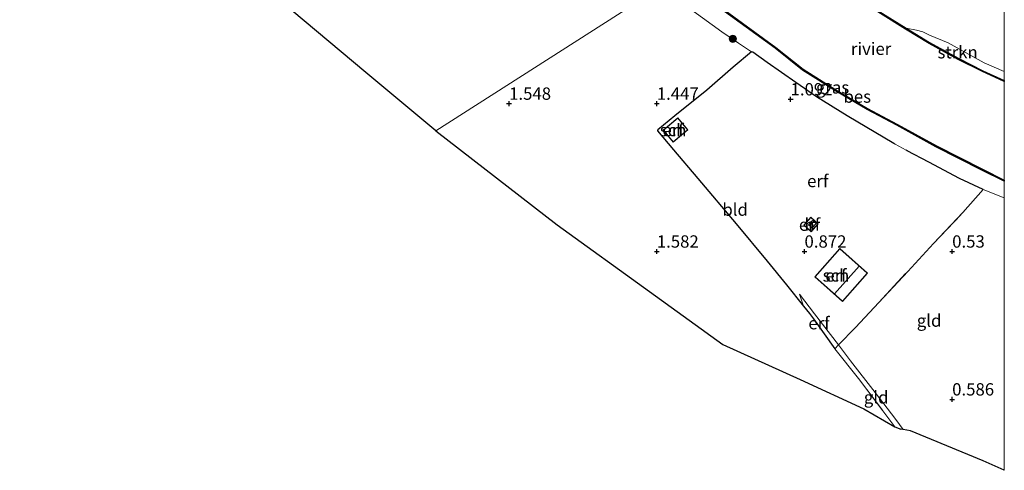
# Model space of a CAD drawing. Units: metres. Extents: x 119997 to 130005, y 449999 to 455002.
# Drawn here: x 129800 to 130000, y 450512 to 450603 of the extents above; entities that cross this region are included whole.
import ezdxf
from ezdxf.enums import TextEntityAlignment as Align

# ---------------------------------------------------------------- set-up
doc = ezdxf.new("R2010")
doc.units = ezdxf.units.M
doc.linetypes.add('IE-TERREINAFSCHEIDING', pattern=[10, 8, -2])
doc.layers.get('0').update_dxf_attribs({"lineweight": 25})
for name, color, linetype, lineweight in [('B-ME-GR-BOOM-S-B1', 93, 'Continuous', 18), ('B-ME-GR-STRUIKEN-GV-B6', 93, 'Continuous', 18), ('B-ME-GW-KRUINLIJN-L-B1', 93, 'Continuous', 18), ('B-ME-GW-TEENLIJN-L-B1', 93, 'Continuous', 18), ('B-ME-IE-GRASLAND-GV-B6', 93, 'Continuous', 18), ('B-ME-IE-GRONDWERKLIJN-GROND_INGERICHT-GV-B6', 253, 'Continuous', 18), ('B-ME-IE-HULPGEOMETRIE-L-B1', 53, 'Continuous', 18), ('B-ME-IE-TERREINAFSCHEIDING-DOORGANG-L-B1', 8, 'IE-TERREINAFSCHEIDING-KUNSTMATIG-OPEN', 18), ('B-ME-IE-TERREINAFSCHEIDING-RASTERHEKWERK-L-B1', 8, 'IE-TERREINAFSCHEIDING', 18), ('B-ME-KG-KADASTRAAL-DAKRAND-L-B1', 13, 'Continuous', 18), ('B-ME-KG-KADASTRAAL-NOKLIJN-L-B1', 13, 'Continuous', 18), ('B-ME-OB-WATERLIJN-L-B1', 133, 'OB-WATERLIJN', 18), ('B-ME-OG-BEBOUWING-GV-B6', 173, 'Continuous', 18), ('B-ME-OG-WATER-GV-B6', 153, 'Continuous', 18)]:
    doc.layers.add(name, color=color, linetype=linetype, lineweight=lineweight)
for name, color, linetype in [('B-ME-GW-HOOGTEPUNT-S-B1', 10, 'Continuous'), ('B-ME-IE-TERREINAFSCHEIDING-HAAG-L-B1', 10, 'Continuous'), ('B-ME-KG-KADASTRAAL-OPNAMEDTMGRENS-L-B1', 10, 'Continuous'), ('B-ME-OB-BESCHOEIING-GV-B6', 10, 'Continuous')]:
    doc.layers.add(name, color=color, linetype=linetype)
doc.styles.add('NLCS-ISO', font='NLCS-ISO.TTF')
doc.linetypes.add('IE-TERREINAFSCHEIDING-KUNSTMATIG-OPEN', pattern='A,7,-1.5,[67,NLCS.SHX,S=0.75,R=0,X=0,Y=0],-1.5', length=10)
doc.linetypes.add('OB-WATERLIJN', pattern='A,10,[32,NLCS.SHX,S=2,R=0,X=0,Y=0],-12', length=22)

# ---------------------------------------------------------------- blocks, each defined once
blk = doc.blocks.new('hoogtepunt')
for p, q in [((-0.5, 0), (0.5, 0)), ((0, 0.5), (0, -0.5))]:
    blk.add_line(p, q)
blk = doc.blocks.new('boom')
h = blk.add_hatch(color=256)
edge = h.paths.add_edge_path()
edge.add_arc((0, 0), 0.75, 0, 360)
blk.add_circle((0, 0), 0.75)

msp = doc.modelspace()

# ---------------------------------------------------------------- linework, layer by layer
at = {"layer": 'B-ME-GR-STRUIKEN-GV-B6'}
msp.add_polyline3d([(130000, 450592.6484, 0.8135), (130000, 450590.8784, 0.7247), (129995.666, 450592.821, 0.72), (129990.732, 450595.279, 0.75), (129984.819, 450598.544, 0.78), (129980.036, 450601.438, 0.75), (129982.188, 450601.043, 0.792), (129983.442, 450600.714, 0.818), (129984.832, 450600.064, 0.818), (129988.57, 450598.476, 0.843), (129995.92, 450594.411, 0.788), (130000, 450592.6484, 0.8135)], dxfattribs=at)
msp.add_polyline3d([(130000, 450592.6484, 0.8135), (130000, 450590.8784, 0.7247), (129995.666, 450592.821, 0.72), (129990.732, 450595.279, 0.75), (129984.819, 450598.544, 0.78), (129980.036, 450601.438, 0.75), (129982.188, 450601.043, 0.792), (129983.442, 450600.714, 0.818), (129984.832, 450600.064, 0.818), (129988.57, 450598.476, 0.843), (129995.92, 450594.411, 0.788), (130000, 450592.6484, 0.8135)], dxfattribs=at)
at = {"layer": 'B-ME-GW-KRUINLIJN-L-B1'}
msp.add_line((129958.368, 450547.462, 0.958), (129959.216, 450545.045, 1.342), dxfattribs=at)
at = {"layer": 'B-ME-GW-TEENLIJN-L-B1'}
msp.add_polyline3d([(129958.368, 450547.462, 0.958), (129961.474, 450543.474, 0.924), (129966.333, 450537.225, 0.645), (129968.741, 450533.954, 0.576), (129973.744, 450527.513, 0.525), (129977.947, 450522.066, 0.517), (129979.429, 450520.03, 0.509)], dxfattribs=at)
at = {"layer": 'B-ME-IE-GRASLAND-GV-B6'}
for points in [[(130000, 450567.0156, 0.767), (129999.989, 450567.02, 0.767), (129995.68, 450568.722, 0.712), (129990.929, 450570.941, 0.865), (129984.664, 450574.254, 0.946), (129980.261, 450576.575, 0.954), (129980.058, 450576.686, 0.956), (129977.8, 450577.918, 0.981), (129977.558, 450578.05, 0.984), (129968.105, 450583.694, 1.014), (129961.882, 450587.517, 1.022), (129957.657, 450590.45, 0.971), (129951.799, 450594.494, 0.946), (129948.908, 450596.571, 0.975), (129948.619, 450596.673, 0.98), (129946.015, 450598.438, 1.023), (129942.637, 450600.737, 1.099), (129933.56, 450607.366, 1.167)], [(130000, 450567.0156, 0.767), (129999.989, 450567.02, 0.767), (129995.68, 450568.722, 0.712), (129990.929, 450570.941, 0.865), (129984.664, 450574.254, 0.946), (129980.261, 450576.575, 0.954), (129980.058, 450576.686, 0.956), (129977.8, 450577.918, 0.981), (129977.558, 450578.05, 0.984), (129968.105, 450583.694, 1.014), (129961.882, 450587.517, 1.022), (129957.657, 450590.45, 0.971), (129951.799, 450594.494, 0.946), (129948.908, 450596.571, 0.975), (129948.619, 450596.673, 0.98), (129946.015, 450598.438, 1.023), (129942.637, 450600.737, 1.099), (129933.56, 450607.366, 1.167)], [(130000, 450605.7108, 0.7374), (130000, 450592.6484, 0.8135), (129995.92, 450594.411, 0.788), (129988.57, 450598.476, 0.843), (129984.832, 450600.064, 0.818), (129983.442, 450600.714, 0.818), (129982.188, 450601.043, 0.792), (129980.036, 450601.438, 0.75), (129974.401, 450604.969, 0.75)], [(130000, 450605.7108, 0.7374), (130000, 450592.6484, 0.8135), (129995.92, 450594.411, 0.788), (129988.57, 450598.476, 0.843), (129984.832, 450600.064, 0.818), (129983.442, 450600.714, 0.818), (129982.188, 450601.043, 0.792), (129980.036, 450601.438, 0.75), (129974.401, 450604.969, 0.75)], [(129942.441, 450605.391, 0.841), (129953.429, 450597.38, 0.86), (129958.991, 450592.968, 0.895), (129965.678, 450588.754, 0.895), (129972.115, 450584.962, 0.925), (129978.179, 450581.75, 0.933), (129986.119, 450577.385, 0.964), (129995.424, 450572.661, 1.017), (130000, 450570.4147, 0.9808), (130000, 450567.0156, 0.767)], [(129942.441, 450605.391, 0.841), (129953.429, 450597.38, 0.86), (129958.991, 450592.968, 0.895), (129965.678, 450588.754, 0.895), (129972.115, 450584.962, 0.925), (129978.179, 450581.75, 0.933), (129986.119, 450577.385, 0.964), (129995.424, 450572.661, 1.017), (130000, 450570.4147, 0.9808), (130000, 450567.0156, 0.767)]]:
    msp.add_polyline3d(points, dxfattribs=at)
at = {"layer": 'B-ME-IE-GRONDWERKLIJN-GROND_INGERICHT-GV-B6'}
for points in [[(129930.227, 450609.835, 1.114), (129884.51, 450580.658, 1.648), (129870.29, 450592.439, 1.594), (129852.78, 450607.124, 1.333), (129863.44, 450614.271, 1.276), (129876.875, 450623.158, 1.205), (129891.784, 450632.897, 1.051), (129894.607, 450635.277, 0.984), (129895.18, 450635.964, 0.979), (129896.543, 450635.515, 1.015), (129900.191, 450633.39, 0.999), (129907.563, 450627.337, 1.025), (129930.227, 450609.835, 1.114)], [(129948.619, 450596.673, 0.98), (129944.903, 450593.559, 1.124), (129939.575, 450588.914, 1.273), (129933.075, 450583.707, 1.421), (129929.639, 450580.857, 1.557), (129929.52, 450580.661, 1.574), (129932.821, 450576.767, 1.617), (129937.73, 450570.946, 1.668), (129945.532, 450561.774, 1.51), (129951.861, 450554.206, 1.438), (129955.733, 450549.412, 1.37), (129959.216, 450545.045, 1.342), (129960.395, 450543.566, 1.332), (129961.212, 450542.48, 1.303), (129965.569, 450536.404, 1.226), (129970.385, 450530.354, 1.239), (129975.346, 450523.829, 1.281), (129977.738, 450520.579, 1.264), (129971.458, 450524.248, 1.412), (129958.503, 450530.16, 1.507), (129942.83, 450537.252, 1.656), (129927.904, 450548.056, 1.705), (129909.185, 450561.567, 1.661), (129884.51, 450580.658, 1.648), (129930.227, 450609.835, 1.114)], [(129933.56, 450607.366, 1.167), (129942.637, 450600.737, 1.099), (129946.015, 450598.438, 1.023), (129948.619, 450596.673, 0.98)], [(129977.8, 450577.918, 0.981), (129980.058, 450576.686, 0.956), (129980.261, 450576.575, 0.954), (129984.664, 450574.254, 0.946), (129990.929, 450570.941, 0.865), (129995.68, 450568.722, 0.712), (129991.592, 450564.053, 0.568), (129985.638, 450557.768, 0.529), (129980.379, 450552.113, 0.58), (129974.484, 450545.819, 0.58), (129969.759, 450540.725, 0.585), (129966.333, 450537.225, 0.645), (129961.474, 450543.474, 0.924), (129958.368, 450547.462, 0.958), (129959.216, 450545.045, 1.342), (129955.733, 450549.412, 1.37), (129951.861, 450554.206, 1.438), (129945.532, 450561.774, 1.51), (129937.73, 450570.946, 1.668), (129932.821, 450576.767, 1.617), (129929.52, 450580.661, 1.574), (129929.639, 450580.857, 1.557), (129933.075, 450583.707, 1.421), (129939.575, 450588.914, 1.273), (129944.903, 450593.559, 1.124), (129948.619, 450596.673, 0.98), (129948.908, 450596.571, 0.975), (129951.799, 450594.494, 0.946), (129957.657, 450590.45, 0.971), (129961.882, 450587.517, 1.022), (129968.105, 450583.694, 1.014), (129977.558, 450578.05, 0.984), (129977.8, 450577.918, 0.981)], [(129930.727, 450580.752, 1.457), (129932.752, 450578.346, 1.334), (129935.716, 450580.841, 1.257), (129933.691, 450583.247, 1.372), (129930.727, 450580.752, 1.457)], [(130000, 450567.0156, 0.767), (130000, 450511.761, 0.6637), (129995.676, 450513.68, 0.665), (129980.937, 450519.796, 0.578), (129979.429, 450520.03, 0.509), (129977.947, 450522.066, 0.517), (129973.744, 450527.513, 0.525), (129968.741, 450533.954, 0.576), (129966.333, 450537.225, 0.645), (129969.759, 450540.725, 0.585), (129974.484, 450545.819, 0.58), (129980.379, 450552.113, 0.58), (129985.638, 450557.768, 0.529), (129991.592, 450564.053, 0.568), (129995.68, 450568.722, 0.712), (129999.989, 450567.02, 0.767), (130000, 450567.0156, 0.767)], [(130000, 450567.0156, 0.767), (130000, 450511.761, 0.6637), (129995.676, 450513.68, 0.665), (129980.937, 450519.796, 0.578), (129979.429, 450520.03, 0.509), (129977.947, 450522.066, 0.517), (129973.744, 450527.513, 0.525), (129968.741, 450533.954, 0.576), (129966.333, 450537.225, 0.645), (129969.759, 450540.725, 0.585), (129974.484, 450545.819, 0.58), (129980.379, 450552.113, 0.58), (129985.638, 450557.768, 0.529), (129991.592, 450564.053, 0.568), (129995.68, 450568.722, 0.712), (129999.989, 450567.02, 0.767), (130000, 450567.0156, 0.767)], [(129959.251, 450561.485, 1.031), (129960.749, 450560.138, 1.031), (129962.217, 450561.77, 1.031), (129960.719, 450563.117, 1.031), (129959.251, 450561.485, 1.031)], [(129961.517, 450550.987, 0.816), (129967.143, 450546, 0.884), (129972.236, 450551.745, 0.961), (129966.61, 450556.732, 0.952), (129961.517, 450550.987, 0.816)], [(129966.333, 450537.225, 0.645), (129965.569, 450536.404, 1.226), (129961.212, 450542.48, 1.303), (129960.395, 450543.566, 1.332), (129959.216, 450545.045, 1.342), (129958.368, 450547.462, 0.958), (129961.474, 450543.474, 0.924), (129966.333, 450537.225, 0.645)], [(129979.429, 450520.03, 0.509), (129979.002, 450520.096, 0.558), (129977.738, 450520.579, 1.264), (129975.346, 450523.829, 1.281), (129970.385, 450530.354, 1.239), (129965.569, 450536.404, 1.226), (129966.333, 450537.225, 0.645), (129968.741, 450533.954, 0.576), (129973.744, 450527.513, 0.525), (129977.947, 450522.066, 0.517), (129979.429, 450520.03, 0.509)]]:
    msp.add_polyline3d(points, dxfattribs=at)
at = {"layer": 'B-ME-IE-HULPGEOMETRIE-L-B1'}
msp.add_polyline3d([(129884.51, 450580.658, 1.648), (129930.227, 450609.835, 1.114), (129933.408, 450611.868, 0.849), (129933.587, 450611.983, 0.5), (129950.04, 450622.509, 0.5), (129950.218, 450622.623, 0.762), (129956.463, 450626.618, 0.917), (129959.896, 450628.815, 0.837), (129960.772, 450629.375, 0.5), (129962.179, 450630.275, 0.5), (129996.329, 450652.123, 0.5)], dxfattribs=at)
at = {"layer": 'B-ME-IE-TERREINAFSCHEIDING-DOORGANG-L-B1'}
msp.add_line((129977.8, 450577.918, 0.981), (129980.058, 450576.686, 0.956), dxfattribs=at)
at = {"layer": 'B-ME-IE-TERREINAFSCHEIDING-HAAG-L-B1'}
for points in [[(129977.8, 450577.918, 0.981), (129977.558, 450578.05, 0.984), (129968.105, 450583.694, 1.014), (129961.882, 450587.517, 1.022), (129957.657, 450590.45, 0.971), (129951.799, 450594.494, 0.946), (129948.908, 450596.571, 0.975), (129948.619, 450596.673, 0.98), (129944.903, 450593.559, 1.124), (129939.575, 450588.914, 1.273), (129933.075, 450583.707, 1.421), (129929.639, 450580.857, 1.557), (129929.52, 450580.661, 1.574), (129932.821, 450576.767, 1.617), (129937.73, 450570.946, 1.668), (129945.532, 450561.774, 1.51), (129951.861, 450554.206, 1.438), (129955.733, 450549.412, 1.37), (129959.216, 450545.045, 1.342)], [(129995.68, 450568.722, 0.712), (129990.929, 450570.941, 0.865), (129984.664, 450574.254, 0.946), (129980.261, 450576.575, 0.954), (129980.058, 450576.686, 0.956)], [(129959.216, 450545.045, 1.342), (129960.395, 450543.566, 1.332), (129961.212, 450542.48, 1.303), (129965.569, 450536.404, 1.226)]]:
    msp.add_polyline3d(points, dxfattribs=at)
at = {"layer": 'B-ME-IE-TERREINAFSCHEIDING-RASTERHEKWERK-L-B1'}
for points in [[(129965.569, 450536.404, 1.226), (129966.333, 450537.225, 0.645), (129969.759, 450540.725, 0.585), (129974.484, 450545.819, 0.58), (129980.379, 450552.113, 0.58), (129985.638, 450557.768, 0.529), (129991.592, 450564.053, 0.568), (129995.68, 450568.722, 0.712), (129999.989, 450567.02, 0.767), (130000, 450567.0156, 0.767)], [(129965.569, 450536.404, 1.226), (129966.333, 450537.225, 0.645), (129969.759, 450540.725, 0.585), (129974.484, 450545.819, 0.58), (129980.379, 450552.113, 0.58), (129985.638, 450557.768, 0.529), (129991.592, 450564.053, 0.568), (129995.68, 450568.722, 0.712), (129999.989, 450567.02, 0.767), (130000, 450567.0156, 0.767)], [(129965.569, 450536.404, 1.226), (129970.385, 450530.354, 1.239), (129975.346, 450523.829, 1.281), (129977.738, 450520.579, 1.264)]]:
    msp.add_polyline3d(points, dxfattribs=at)
at = {"layer": 'B-ME-KG-KADASTRAAL-DAKRAND-L-B1'}
for points in [[(129930.797, 450580.746, 2.941), (129933.685, 450583.177, 3.086), (129935.646, 450580.847, 3.043), (129932.759, 450578.416, 2.886), (129930.797, 450580.746, 2.941)], [(129959.322, 450561.489, 2.34), (129960.723, 450563.046, 2.286), (129962.146, 450561.766, 2.262), (129960.745, 450560.208, 2.271), (129959.322, 450561.489, 2.34)], [(129961.588, 450550.991, 3.035), (129966.614, 450556.661, 3.056), (129972.165, 450551.741, 3.094), (129967.138, 450546.071, 3.141), (129961.588, 450550.991, 3.035)]]:
    msp.add_polyline3d(points, dxfattribs=at)
at = {"layer": 'B-ME-KG-KADASTRAAL-NOKLIJN-L-B1'}
msp.add_line((129965.531, 450547.562, 3.809), (129970.509, 450553.142, 3.82), dxfattribs=at)
msp.add_polyline3d([(129960.972, 450560.966, 2.645), (129960.244, 450561.582, 2.677), (129961.059, 450562.432, 2.649), (129961.756, 450561.821, 2.622), (129960.972, 450560.966, 2.645)], dxfattribs=at)
at = {"layer": 'B-ME-KG-KADASTRAAL-OPNAMEDTMGRENS-L-B1'}
for points in [[(129884.51, 450580.658, 1.648), (129870.29, 450592.439, 1.594), (129852.78, 450607.124, 1.333), (129851.878, 450607.854, 0.385), (129839.678, 450617.739, 0.169), (129827.479, 450627.588, 0.431), (129813.675, 450638.023, 0.364), (129798.639, 450649.32, 0.422), (129784.287, 450660.173, 0.559), (129772.929, 450668.687, 0.589), (129759.565, 450678.787, 0.676), (129752.4, 450684.529, 0.389), (129744.263, 450690.911, 0.636), (129740.366, 450694.386, 0.784), (129739.604, 450695, 1.264), (129739.137, 450695.352, 1.407), (129723.624, 450707.506, 1.452), (129709.213, 450723.849, 1.496), (129688.914, 450746.911, 1.588), (129682.989, 450758.231, 1.503), (129675.986, 450771.812, 1.168), (129666.17, 450790.757, 1.478)], [(129884.51, 450580.658, 1.648), (129909.185, 450561.567, 1.661), (129927.904, 450548.056, 1.705), (129942.83, 450537.252, 1.656), (129958.503, 450530.16, 1.507), (129971.458, 450524.248, 1.412), (129977.738, 450520.579, 1.264), (129979.002, 450520.096, 0.558)], [(130000, 450511.761, 0.6637), (129995.676, 450513.68, 0.665), (129980.937, 450519.796, 0.578), (129979.429, 450520.03, 0.509), (129979.002, 450520.096, 0.558)], [(130000, 450511.761, 0.6637), (129995.676, 450513.68, 0.665), (129980.937, 450519.796, 0.578), (129979.429, 450520.03, 0.509), (129979.002, 450520.096, 0.558)]]:
    msp.add_polyline3d(points, dxfattribs=at)
at = {"layer": 'B-ME-OB-BESCHOEIING-GV-B6'}
for points in [[(130000, 450590.6595, 0.5), (129995.58, 450592.64, 0.5), (129990.639, 450595.102, 0.5), (129984.719, 450598.371, 0.5), (129979.931, 450601.268, 0.5), (129974.29, 450604.802, 0.5), (129969.646, 450608.073, 0.5), (129963.468, 450612.747, 0.5), (129957.708, 450616.936, 0.5), (129951.769, 450621.15, 0.5), (129950.04, 450622.509, 0.5), (129950.218, 450622.623, 0.762), (129951.889, 450621.31, 0.767), (129957.825, 450617.098, 0.763), (129963.587, 450612.908, 0.733), (129969.764, 450608.235, 0.776), (129974.401, 450604.969, 0.75), (129980.036, 450601.438, 0.75), (129984.819, 450598.544, 0.78), (129990.732, 450595.279, 0.75), (129995.666, 450592.821, 0.72), (130000, 450590.8784, 0.7247), (130000, 450590.6595, 0.5)], [(130000, 450590.6595, 0.5), (129995.58, 450592.64, 0.5), (129990.639, 450595.102, 0.5), (129984.719, 450598.371, 0.5), (129979.931, 450601.268, 0.5), (129974.29, 450604.802, 0.5), (129969.646, 450608.073, 0.5), (129963.468, 450612.747, 0.5), (129957.708, 450616.936, 0.5), (129951.769, 450621.15, 0.5), (129950.04, 450622.509, 0.5), (129950.218, 450622.623, 0.762), (129951.889, 450621.31, 0.767), (129957.825, 450617.098, 0.763), (129963.587, 450612.908, 0.733), (129969.764, 450608.235, 0.776), (129974.401, 450604.969, 0.75), (129980.036, 450601.438, 0.75), (129984.819, 450598.544, 0.78), (129990.732, 450595.279, 0.75), (129995.666, 450592.821, 0.72), (130000, 450590.8784, 0.7247), (130000, 450590.6595, 0.5)], [(130000, 450570.4147, 0.9808), (129995.424, 450572.661, 1.017), (129986.119, 450577.385, 0.964), (129978.179, 450581.75, 0.933), (129972.115, 450584.962, 0.925), (129965.678, 450588.754, 0.895), (129958.991, 450592.968, 0.895), (129953.429, 450597.38, 0.86), (129942.441, 450605.391, 0.841), (129933.408, 450611.868, 0.849), (129933.587, 450611.983, 0.5), (129942.559, 450605.574, 0.5), (129953.566, 450597.555, 0.5), (129959.121, 450593.14, 0.5), (129965.788, 450588.939, 0.5), (129972.22, 450585.147, 0.5), (129978.279, 450581.947, 0.5), (129986.221, 450577.576, 0.5), (129995.537, 450572.842, 0.5), (130000, 450570.6505, 0.5), (130000, 450570.4147, 0.9808)], [(130000, 450570.4147, 0.9808), (129995.424, 450572.661, 1.017), (129986.119, 450577.385, 0.964), (129978.179, 450581.75, 0.933), (129972.115, 450584.962, 0.925), (129965.678, 450588.754, 0.895), (129958.991, 450592.968, 0.895), (129953.429, 450597.38, 0.86), (129942.441, 450605.391, 0.841), (129933.408, 450611.868, 0.849), (129933.587, 450611.983, 0.5), (129942.559, 450605.574, 0.5), (129953.566, 450597.555, 0.5), (129959.121, 450593.14, 0.5), (129965.788, 450588.939, 0.5), (129972.22, 450585.147, 0.5), (129978.279, 450581.947, 0.5), (129986.221, 450577.576, 0.5), (129995.537, 450572.842, 0.5), (130000, 450570.6505, 0.5), (130000, 450570.4147, 0.9808)]]:
    msp.add_polyline3d(points, dxfattribs=at)
at = {"layer": 'B-ME-OB-WATERLIJN-L-B1'}
for points in [[(129950.04, 450622.509, 0.5), (129951.769, 450621.15, 0.5), (129957.708, 450616.936, 0.5), (129963.468, 450612.747, 0.5), (129969.646, 450608.073, 0.5), (129974.29, 450604.802, 0.5), (129979.931, 450601.268, 0.5), (129984.719, 450598.371, 0.5), (129990.639, 450595.102, 0.5), (129995.58, 450592.64, 0.5), (130000, 450590.6595, 0.5)], [(129950.04, 450622.509, 0.5), (129951.769, 450621.15, 0.5), (129957.708, 450616.936, 0.5), (129963.468, 450612.747, 0.5), (129969.646, 450608.073, 0.5), (129974.29, 450604.802, 0.5), (129979.931, 450601.268, 0.5), (129984.719, 450598.371, 0.5), (129990.639, 450595.102, 0.5), (129995.58, 450592.64, 0.5), (130000, 450590.6595, 0.5)], [(129942.559, 450605.574, 0.5), (129953.566, 450597.555, 0.5), (129959.121, 450593.14, 0.5), (129965.788, 450588.939, 0.5), (129972.22, 450585.147, 0.5), (129978.279, 450581.947, 0.5), (129986.221, 450577.576, 0.5), (129995.537, 450572.842, 0.5), (130000, 450570.6505, 0.5)], [(129942.559, 450605.574, 0.5), (129953.566, 450597.555, 0.5), (129959.121, 450593.14, 0.5), (129965.788, 450588.939, 0.5), (129972.22, 450585.147, 0.5), (129978.279, 450581.947, 0.5), (129986.221, 450577.576, 0.5), (129995.537, 450572.842, 0.5), (130000, 450570.6505, 0.5)]]:
    msp.add_polyline3d(points, dxfattribs=at)
at = {"layer": 'B-ME-OG-BEBOUWING-GV-B6'}
for points in [[(129930.727, 450580.752, 1.457), (129933.691, 450583.247, 1.372), (129935.716, 450580.841, 1.257), (129932.752, 450578.346, 1.334), (129930.727, 450580.752, 1.457)], [(129959.251, 450561.485, 1.031), (129960.719, 450563.117, 1.031), (129962.217, 450561.77, 1.031), (129960.749, 450560.138, 1.031), (129959.251, 450561.485, 1.031)], [(129961.517, 450550.987, 0.816), (129966.61, 450556.732, 0.952), (129972.236, 450551.745, 0.961), (129967.143, 450546, 0.884), (129961.517, 450550.987, 0.816)]]:
    msp.add_polyline3d(points, dxfattribs=at)
at = {"layer": 'B-ME-OG-WATER-GV-B6'}
msp.add_polyline3d([(130000, 450590.6595, 0.5), (130000, 450570.6505, 0.5), (129995.537, 450572.842, 0.5), (129986.221, 450577.576, 0.5), (129978.279, 450581.947, 0.5), (129972.22, 450585.147, 0.5), (129965.788, 450588.939, 0.5), (129959.121, 450593.14, 0.5), (129953.566, 450597.555, 0.5), (129942.559, 450605.574, 0.5), (129933.587, 450611.983, 0.5), (129950.04, 450622.509, 0.5), (129951.769, 450621.15, 0.5), (129957.708, 450616.936, 0.5), (129963.468, 450612.747, 0.5), (129969.646, 450608.073, 0.5), (129974.29, 450604.802, 0.5), (129979.931, 450601.268, 0.5), (129984.719, 450598.371, 0.5), (129990.639, 450595.102, 0.5), (129995.58, 450592.64, 0.5), (130000, 450590.6595, 0.5)], dxfattribs=at)
msp.add_polyline3d([(130000, 450590.6595, 0.5), (130000, 450570.6505, 0.5), (129995.537, 450572.842, 0.5), (129986.221, 450577.576, 0.5), (129978.279, 450581.947, 0.5), (129972.22, 450585.147, 0.5), (129965.788, 450588.939, 0.5), (129959.121, 450593.14, 0.5), (129953.566, 450597.555, 0.5), (129942.559, 450605.574, 0.5), (129933.587, 450611.983, 0.5), (129950.04, 450622.509, 0.5), (129951.769, 450621.15, 0.5), (129957.708, 450616.936, 0.5), (129963.468, 450612.747, 0.5), (129969.646, 450608.073, 0.5), (129974.29, 450604.802, 0.5), (129979.931, 450601.268, 0.5), (129984.719, 450598.371, 0.5), (129990.639, 450595.102, 0.5), (129995.58, 450592.64, 0.5), (130000, 450590.6595, 0.5)], dxfattribs=at)

# ---------------------------------------------------------------- block references
at = {"layer": 'B-ME-GR-BOOM-S-B1', "rotation": 90}
msp.add_blockref('boom', (129944.862, 450599.295, 0.86), dxfattribs=at)
at = {"layer": 'B-ME-GW-HOOGTEPUNT-S-B1', "rotation": 90}
for p in [(129956.578, 450587.036, 1.092), (129956.578, 450587.036, 1.092), (129899.409, 450586.15, 1.548), (129899.409, 450586.15, 1.548), (129929.409, 450586.15, 1.447), (129929.409, 450586.15, 1.447), (129929.409, 450556.15, 1.582), (129929.409, 450556.15, 1.582), (129959.409, 450556.15, 0.872), (129959.409, 450556.15, 0.872), (129989.409, 450556.15, 0.53), (129989.409, 450556.15, 0.53), (129989.409, 450526.15, 0.586), (129989.409, 450526.15, 0.586)]:
    msp.add_blockref('hoogtepunt', p, dxfattribs=at)

# ---------------------------------------------------------------- texts
at = {"layer": 'B-ME-GR-STRUIKEN-GV-B6', "ltscale": 0.2, "style": 'NLCS-ISO'}
msp.add_text('strkn', height=2.5, dxfattribs=at).set_placement((129990.5171, 450596.5804), align=Align.MIDDLE_CENTER)
msp.add_text('strkn', height=2.5, dxfattribs=at).set_placement((129990.5171, 450596.5804), align=Align.MIDDLE_CENTER)
at = {"layer": 'B-ME-GW-HOOGTEPUNT-S-B1', "ltscale": 0.2, "style": 'NLCS-ISO'}
for s, p in [('1.548', (129899.409, 450586.15, 1.548)), ('1.548', (129899.409, 450586.15, 1.548)), ('1.092', (129956.578, 450587.036, 1.092)), ('1.092', (129956.578, 450587.036, 1.092)), ('1.447', (129929.409, 450586.15, 1.447)), ('1.447', (129929.409, 450586.15, 1.447)), ('1.582', (129929.409, 450556.15, 1.582)), ('1.582', (129929.409, 450556.15, 1.582)), ('0.872', (129959.409, 450556.15, 0.872)), ('0.872', (129959.409, 450556.15, 0.872)), ('0.53', (129989.409, 450556.15, 0.53)), ('0.53', (129989.409, 450556.15, 0.53)), ('0.586', (129989.409, 450526.15, 0.586)), ('0.586', (129989.409, 450526.15, 0.586))]:
    msp.add_text(s, height=2.5, dxfattribs=at).set_placement(p, align=Align.BOTTOM_LEFT)
at = {"layer": 'B-ME-IE-GRASLAND-GV-B6', "ltscale": 0.2, "style": 'NLCS-ISO'}
msp.add_text('gras', height=2.5, dxfattribs=at).set_placement((129965.1135, 450589.4418), align=Align.MIDDLE_CENTER)
msp.add_text('gras', height=2.5, dxfattribs=at).set_placement((129965.1135, 450589.4418), align=Align.MIDDLE_CENTER)
at = {"layer": 'B-ME-IE-GRONDWERKLIJN-GROND_INGERICHT-GV-B6', "ltscale": 0.2, "style": 'NLCS-ISO'}
for s, p in [('erf', (129932.7226, 450580.7876)), ('erf', (129962.1016, 450570.453)), ('bld', (129945.3213, 450564.6456)), ('erf', (129960.4374, 450561.599)), ('erf', (129965.8046, 450551.2902)), ('gld', (129984.7252, 450542.1339)), ('gld', (129984.7252, 450542.1339)), ('erf', (129962.3625, 450541.6101)), ('gld', (129973.9694, 450526.5527))]:
    msp.add_text(s, height=2.5, dxfattribs=at).set_placement(p, align=Align.MIDDLE_CENTER)
at = {"layer": 'B-ME-OB-BESCHOEIING-GV-B6', "ltscale": 0.2, "style": 'NLCS-ISO'}
msp.add_text('bes', height=2.5, dxfattribs=at).set_placement((129970.1268, 450587.5858), align=Align.MIDDLE_CENTER)
msp.add_text('bes', height=2.5, dxfattribs=at).set_placement((129970.1268, 450587.5858), align=Align.MIDDLE_CENTER)
at = {"layer": 'B-ME-OG-BEBOUWING-GV-B6', "ltscale": 0.2, "style": 'NLCS-ISO'}
for s, p in [('sch', (129932.7226, 450580.7876)), ('h', (129960.4374, 450561.599)), ('sch', (129965.8046, 450551.2902))]:
    msp.add_text(s, height=2.5, dxfattribs=at).set_placement(p, align=Align.MIDDLE_CENTER)
at = {"layer": 'B-ME-OG-WATER-GV-B6', "ltscale": 0.2, "style": 'NLCS-ISO'}
msp.add_text('rivier', height=2.5, dxfattribs=at).set_placement((129972.9395, 450597.285), align=Align.MIDDLE_CENTER)
msp.add_text('rivier', height=2.5, dxfattribs=at).set_placement((129972.9395, 450597.285), align=Align.MIDDLE_CENTER)

doc.saveas('drawing.dxf')
